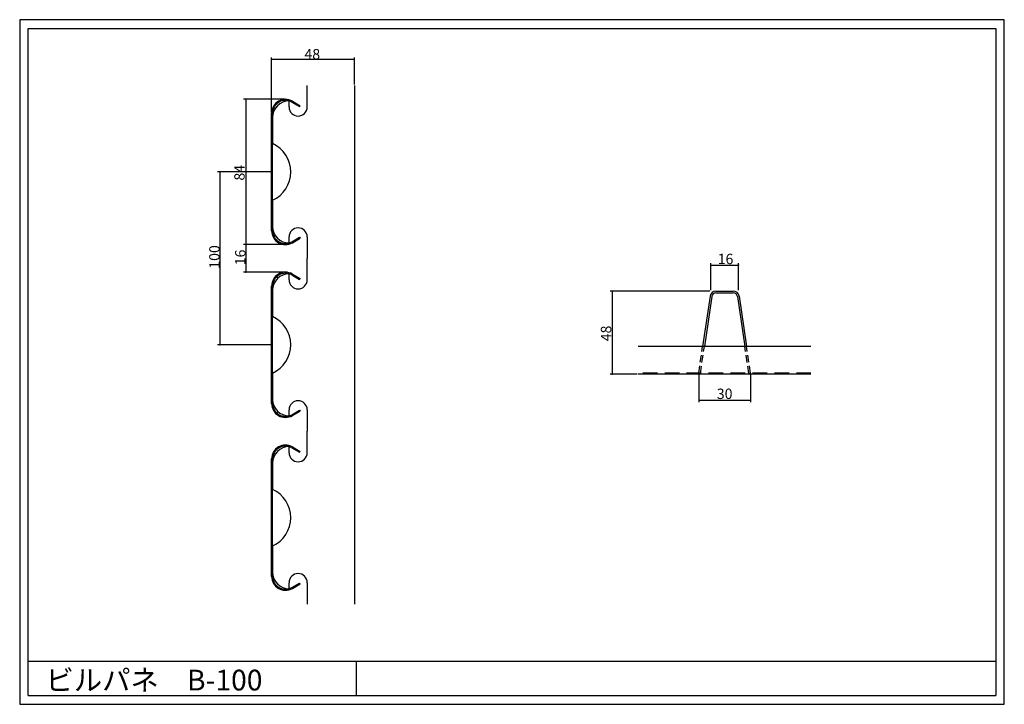
# Model space of a CAD drawing. Extents: x 0 to 570, y 0 to 396.
import ezdxf

# ---------------------------------------------------------------- set-up
doc = ezdxf.new("R2010")
doc.units = 0
doc.header["$LTSCALE"] = 1.333333
doc.linetypes.add('DASHED2', pattern=[9.525, 6.35, -3.175])
doc.linetypes.add('HIDDEN2', pattern=[4.7625, 3.175, -1.5875])
for name, color, linetype in [('PANEL', 6, 'CONTINUOUS'), ('STRINGA', 7, 'CONTINUOUS'), ('SUNPOU', 3, 'CONTINUOUS'), ('WAKU', 4, 'CONTINUOUS')]:
    doc.layers.add(name, color=color, linetype=linetype)
doc.styles.get("Standard").update_dxf_attribs({"font": 'txt.shx', "height": 6, "bigfont": 'bigfont.shx'})

msp = doc.modelspace()

# ---------------------------------------------------------------- linework, layer by layer
at = {"layer": 'PANEL', "linetype": 'CONTINUOUS'}
for p, q in [((157.548148, 348.349805), (162.048148, 345.751721)), ((157.848197, 348.869458), (162.348197, 346.271375)), ((162.048148, 345.751721), (162.348197, 346.271375)), ((145.848197, 273.941205), (145.848197, 341.941235)), ((146.448294, 273.941205), (146.448294, 341.941235)), ((157.548148, 267.532727), (162.048148, 270.13078)), ((157.848197, 267.013074), (162.348197, 269.611157)), ((162.048148, 270.130811), (162.348197, 269.611157)), ((157.548148, 248.349805), (162.048148, 245.751721)), ((157.848197, 248.869458), (162.348197, 246.271375)), ((162.048148, 245.751721), (162.348197, 246.271375)), ((145.848197, 173.941205), (145.848197, 241.941235)), ((146.448294, 173.941205), (146.448294, 241.941235)), ((458.070662, 206.97804), (358.070685, 206.97804)), ((458.070662, 190.97804), (358.070685, 190.97804)), ((157.548148, 167.532727), (162.048148, 170.13078)), ((157.848197, 167.013074), (162.348197, 169.611157)), ((162.048148, 170.130811), (162.348197, 169.611157)), ((157.548148, 148.349805), (162.048148, 145.751721)), ((157.848197, 148.869458), (162.348197, 146.271375)), ((162.048148, 145.751721), (162.348197, 146.271375)), ((145.848197, 73.941205), (145.848197, 141.941235)), ((146.448294, 73.941205), (146.448294, 141.941235)), ((157.548148, 67.532727), (162.048148, 70.13078)), ((157.848197, 67.013074), (162.348197, 69.611157)), ((162.048148, 70.130811), (162.348197, 69.611157))]:
    msp.add_line(p, q, dxfattribs=at)
at = {"layer": 'PANEL', "linetype": 'DASHED2'}
msp.add_line((458.070662, 191.578138), (358.070685, 191.578138), dxfattribs=at)
at = {"layer": 'PANEL', "linetype": 'CONTINUOUS'}
for centre, radius, start, end in [((153.848197, 341.941235), 8.000002, 60.000259, 180), ((153.848197, 341.941235), 7.400005, 60.000594, 180), ((153.848197, 273.941205), 8, 180, 300.000121), ((153.848197, 273.941205), 7.399994, 180, 299.99982), ((153.848197, 241.941235), 8.000002, 60.000259, 180), ((153.848197, 241.941235), 7.400005, 60.000594, 180), ((153.848197, 173.941205), 8, 180, 300.000121), ((153.848197, 173.941205), 7.399994, 180, 299.99982), ((153.848197, 141.941235), 8.000002, 60.000259, 180), ((153.848197, 141.941235), 7.400005, 60.000594, 180), ((153.848197, 73.941205), 8, 180, 300.000121), ((153.848197, 73.941205), 7.399994, 180, 299.99982)]:
    msp.add_arc(centre, radius, start, end, dxfattribs=at)
at = {"layer": 'STRINGA', "linetype": 'CONTINUOUS'}
for p, q in [((166.448294, 345.536939), (166.448294, 357.94122)), ((193.848189, 357.94122), (193.848189, 57.94122)), ((155.948294, 345.536939), (155.948294, 349.036939)), ((146.448294, 339.536939), (146.448263, 324.304287)), ((146.448298, 291.578138), (146.448294, 276.345471)), ((155.948294, 266.845471), (155.948294, 270.345471)), ((166.448294, 270.345471), (166.448294, 257.94122)), ((166.448294, 245.536939), (166.448294, 257.94122)), ((155.948294, 245.536939), (155.948294, 249.036939)), ((146.448294, 239.536939), (146.448263, 224.304287)), ((399.629309, 235.98938), (395.344925, 206.97804)), ((400.618579, 235.843285), (396.355771, 206.97804)), ((403.091756, 238.978047), (413.049592, 238.978047)), ((403.091756, 237.978047), (413.049592, 237.978047)), ((415.522768, 235.843285), (419.785576, 206.97804)), ((416.512039, 235.98938), (420.796422, 206.97804)), ((146.448298, 191.578138), (146.448294, 176.345471)), ((155.948294, 166.845471), (155.948294, 170.345471)), ((166.448294, 170.345471), (166.448294, 157.94122)), ((166.448294, 145.536939), (166.448294, 157.94122)), ((155.948294, 145.536939), (155.948294, 149.036939)), ((146.448294, 139.536939), (146.448263, 124.304287)), ((146.448298, 91.578138), (146.448294, 76.345471)), ((155.948294, 66.845471), (155.948294, 70.345471)), ((166.448294, 70.345471), (166.448294, 57.94122))]:
    msp.add_line(p, q, dxfattribs=at)
at = {"layer": 'STRINGA', "linetype": 'HIDDEN2'}
for p, q in [((393.070674, 191.578138), (395.344925, 206.97804)), ((394.059944, 191.432043), (396.355771, 206.97804)), ((422.081403, 191.432043), (419.785576, 206.97804)), ((423.070674, 191.578138), (420.796422, 206.97804)), ((393.070674, 191.578138), (394.059944, 191.432043)), ((423.070674, 191.578138), (422.081403, 191.432043))]:
    msp.add_line(p, q, dxfattribs=at)
at = {"layer": 'STRINGA', "linetype": 'CONTINUOUS'}
for centre, radius, start, end in [((155.948294, 339.536939), 9.5, 90, 180), ((161.198294, 345.536939), 5.25, 180, 0), ((138.948294, 307.941205), 18, 294.624331, 65.37579), ((155.948294, 276.345471), 9.5, 180, 270), ((161.198294, 270.345471), 5.25, 0, 180), ((155.948294, 239.536939), 9.5, 90, 180), ((161.198294, 245.536939), 5.25, 180, 0), ((403.091756, 235.478047), 3.5, 90, 171.599302), ((403.091756, 235.478047), 2.5, 90, 171.599302), ((413.049592, 235.478047), 3.5, 8.400698, 90), ((413.049592, 235.478047), 2.5, 8.400698, 90), ((138.948294, 207.941205), 18, 294.624331, 65.37579), ((155.948294, 176.345471), 9.5, 180, 270), ((161.198294, 170.345471), 5.25, 0, 180), ((155.948294, 139.536939), 9.5, 90, 180), ((161.198294, 145.536939), 5.25, 180, 0), ((138.948294, 107.941205), 18, 294.624331, 65.37579), ((155.948294, 76.345471), 9.5, 180, 270), ((161.198294, 70.345471), 5.25, 0, 180)]:
    msp.add_arc(centre, radius, start, end, dxfattribs=at)
at = {"layer": 'SUNPOU'}
for p, q in [((145.848195, 342.566235), (145.848195, 374.19122)), ((193.848189, 372.94122), (145.848195, 372.94122)), ((193.848189, 358.56622), (193.848189, 374.19122)), ((153.223197, 349.941237), (129.598197, 349.941237)), ((130.848197, 349.941237), (130.848197, 265.941205)), ((145.223197, 307.94122), (114.598197, 307.94122)), ((115.848197, 307.94122), (115.848197, 207.94122)), ((153.223197, 265.941205), (129.598197, 265.941205)), ((153.223197, 265.941205), (129.598197, 265.941205)), ((130.848197, 265.941205), (130.848197, 249.941237)), ((400.070674, 239.603047), (400.070674, 255.228047)), ((400.070674, 253.978047), (416.070674, 253.978047)), ((416.070674, 239.603047), (416.070674, 255.228047)), ((153.223197, 249.941237), (129.598197, 249.941237)), ((399.445674, 238.978047), (341.820685, 238.978047)), ((343.070685, 238.978047), (343.070685, 190.97804)), ((145.223197, 207.94122), (114.598197, 207.94122)), ((357.445685, 190.97804), (341.820685, 190.97804)), ((393.070674, 190.953138), (393.070674, 174.72804)), ((423.070674, 190.953138), (423.070674, 174.72804)), ((393.070674, 175.97804), (423.070674, 175.97804))]:
    msp.add_line(p, q, dxfattribs=at)
for p in [(145.848195, 372.94122), (416.070674, 253.978047), (130.848197, 249.941237), (115.848197, 207.94122), (343.070685, 190.97804), (423.070674, 175.97804)]:
    msp.add_point(p, dxfattribs=at)
at = {"layer": 'WAKU'}
for p, q in [((5, 5), (5, 391)), ((5, 391), (565, 391)), ((565, 391), (565, 5))]:
    msp.add_line(p, q, dxfattribs=at)
at = {"layer": 'WAKU', "linetype": 'CONTINUOUS'}
for p, q in [((5, 25), (565, 25)), ((195, 5), (195, 25)), ((5, 5), (565, 5))]:
    msp.add_line(p, q, dxfattribs=at)
at = {"layer": 'WAKU'}
msp.add_lwpolyline([(0, 0), (570, 0), (570, 396), (0, 396)], close=True, dxfattribs=at)

# ---------------------------------------------------------------- texts
at = {"layer": 'SUNPOU'}
for s, p in [('48', (164.848192, 373.06622)), ('16', (404.070674, 254.603047)), ('30', (403.570674, 176.60304))]:
    msp.add_text(s, height=6, dxfattribs=at).set_placement(p)
for s, p in [('84', (130.223197, 302.941221)), ('100', (115.723197, 251.94122)), ('16', (130.723197, 253.941221)), ('48', (342.445685, 209.978044))]:
    msp.add_text(s, height=6, rotation=90, dxfattribs=at).set_placement(p)
at = {"layer": 'WAKU'}
msp.add_text('ビルパネ\u3000B-100', height=12, dxfattribs=at).set_placement((15, 8))

doc.saveas('drawing.dxf')
